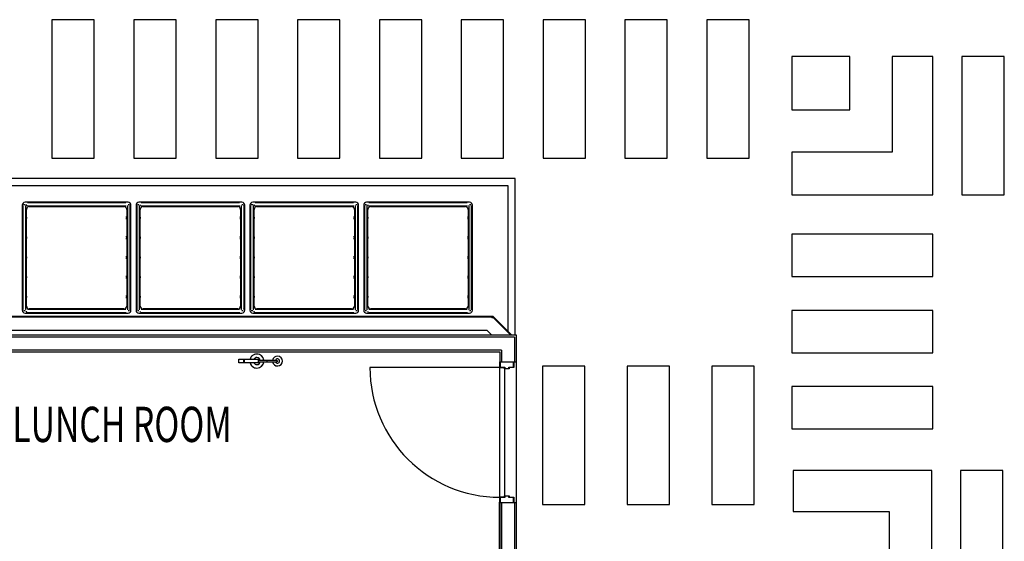
# Model space of a CAD drawing. Extents: x -38124 to 324413, y -53043 to 242980.
# Drawn here: x 15968 to 22945, y 131119 to 134818 of the extents above; entities that cross this region are included whole.
import ezdxf

# ---------------------------------------------------------------- set-up
doc = ezdxf.new("R2010")
doc.units = 0
for name, color, linetype in [('X-2499-DM-GF$0$A-AREA-IDEN', 31, 'CONTINUOUS'), ('X-2499-DM-GF$0$A-DOOR', 11, 'CONTINUOUS'), ('X-2499-DM-GF$0$A-DOOR-2', 11, 'CONTINUOUS'), ('X-2499-DM-GF$0$A-FLOR', 11, 'CONTINUOUS'), ('X-2499-DM-GF$0$A-FLOR-HRAL-1', 11, 'CONTINUOUS'), ('X-2499-DM-GF$0$A-WALL', 8, 'CONTINUOUS'), ('X-2499-DM-GF$0$E-FIRE-1', 11, 'CONTINUOUS'), ('X-2499-DM-GF$0$I-FURN-3', 11, 'CONTINUOUS'), ('X-2499-DM-GF$0$I-WALL-1', 8, 'CONTINUOUS'), ('X-XREF', 7, 'CONTINUOUS')]:
    doc.layers.add(name, color=color, linetype=linetype)
doc.styles.add('X-2499-DM-GF$0$EDG', font='edg.shx', dxfattribs={"width": 0.9})

# ---------------------------------------------------------------- blocks, each defined once
blk = doc.blocks.new('X-2499-DM-GF')
at = {"layer": 'X-2499-DM-GF$0$A-DOOR'}
blk.add_line((15769.5, 25890.7), (14849.5, 25890.7), dxfattribs=at)
blk.add_arc((15769.5, 25890.7), 920, 180, 270, dxfattribs=at)
at = {"layer": 'X-2499-DM-GF$0$A-DOOR-2'}
for p, q in [((15769.5, 25890.7), (15769.5, 25930.7)), ((15769.5, 25890.7), (15802.8, 25890.7)), ((15769.5, 24970.7), (15769.5, 25890.7)), ((15802.8, 25890.7), (15769.5, 25890.7)), ((15772.5, 25927.7), (15772.5, 25893.7)), ((15799.5, 25927.7), (15772.5, 25927.7)), ((15772.5, 25893.7), (15805.8, 25893.7)), ((15799.5, 25930.7), (15799.5, 25927.7)), ((15802.8, 25890.7), (15802.8, 24970.7)), ((15802.8, 25880.7), (15802.8, 25890.7)), ((15805.8, 25893.7), (15805.8, 25883.7)), ((15833.2, 25893.7), (15866.5, 25893.7)), ((15833.2, 25883.7), (15833.2, 25893.7)), ((15836.2, 25890.7), (15836.2, 25880.7)), ((15869.5, 25890.7), (15836.2, 25890.7)), ((15839.5, 25927.7), (15839.5, 25930.7)), ((15866.5, 25927.7), (15839.5, 25927.7)), ((15866.5, 25893.7), (15866.5, 25927.7)), ((15869.5, 25930.7), (15869.5, 25890.7)), ((15836.2, 25880.7), (15802.8, 25880.7)), ((15805.8, 25883.7), (15833.2, 25883.7)), ((15802.8, 24980.7), (15836.2, 24980.7)), ((15802.8, 24970.7), (15802.8, 24980.7)), ((15805.8, 24977.7), (15805.8, 24967.7)), ((15833.2, 24977.7), (15805.8, 24977.7)), ((15833.2, 24967.7), (15833.2, 24977.7)), ((15836.2, 24980.7), (15836.2, 24970.7)), ((15802.8, 24970.7), (15769.5, 24970.7)), ((15769.5, 24970.7), (15802.8, 24970.7)), ((15769.5, 24930.7), (15769.5, 24970.7)), ((15772.5, 24967.7), (15772.5, 24933.7)), ((15805.8, 24967.7), (15772.5, 24967.7)), ((15772.5, 24933.7), (15799.5, 24933.7)), ((15799.5, 24933.7), (15799.5, 24930.7)), ((15866.5, 24967.7), (15833.2, 24967.7)), ((15836.2, 24970.7), (15869.5, 24970.7)), ((15839.5, 24933.7), (15866.5, 24933.7)), ((15839.5, 24930.7), (15839.5, 24933.7)), ((15866.5, 24933.7), (15866.5, 24967.7)), ((15869.5, 24970.7), (15869.5, 24930.7))]:
    blk.add_line(p, q, dxfattribs=at)
at = {"layer": 'X-2499-DM-GF$0$A-FLOR'}
for p, q in [((12896.8, 28356.9), (12596.8, 28356.9)), ((12596.8, 28356.9), (12596.8, 27375.5)), ((12896.8, 27375.5), (12896.8, 28356.9)), ((13476.8, 28356.9), (13176.8, 28356.9)), ((13176.8, 28356.9), (13176.8, 27375.5)), ((13476.8, 27375.5), (13476.8, 28356.9)), ((14056.8, 28356.9), (13756.8, 28356.9)), ((13756.8, 28356.9), (13756.8, 27375.5)), ((14056.8, 27375.5), (14056.8, 28356.9)), ((14636.8, 28356.9), (14336.8, 28356.9)), ((14336.8, 28356.9), (14336.8, 27375.5)), ((14636.8, 27375.5), (14636.8, 28356.9)), ((15216.8, 28356.9), (14916.8, 28356.9)), ((14916.8, 28356.9), (14916.8, 27375.5)), ((15216.8, 27375.5), (15216.8, 28356.9)), ((15796.8, 28356.9), (15496.8, 28356.9)), ((15496.8, 28356.9), (15496.8, 27375.5)), ((15796.8, 27375.5), (15796.8, 28356.9)), ((16376.8, 28356.9), (16076.8, 28356.9)), ((16076.8, 28356.9), (16076.8, 27375.5)), ((16376.8, 27375.5), (16376.8, 28356.9)), ((16956.8, 28356.9), (16656.8, 28356.9)), ((16656.8, 28356.9), (16656.8, 27375.5)), ((16956.8, 27375.5), (16956.8, 28356.9)), ((17536.8, 28356.9), (17236.8, 28356.9)), ((17236.8, 28356.9), (17236.8, 27375.5)), ((17536.8, 27375.5), (17536.8, 28356.9)), ((17839.6, 28096.9), (17839.6, 27716.9)), ((18249.8, 28096.9), (17839.6, 28096.9)), ((18249.8, 27716.9), (18249.8, 28096.9)), ((18839.6, 28096.9), (18549.8, 28096.9)), ((18549.8, 28096.9), (18549.8, 27416.9)), ((18839.6, 27115.5), (18839.6, 28096.9)), ((19344.9, 28096.9), (19044.9, 28096.9)), ((19044.9, 28096.9), (19044.9, 27115.5)), ((19344.9, 27115.5), (19344.9, 28096.9)), ((17839.6, 27716.9), (18249.8, 27716.9)), ((12596.8, 27375.5), (12896.8, 27375.5)), ((13176.8, 27375.5), (13476.8, 27375.5)), ((13756.8, 27375.5), (14056.8, 27375.5)), ((14336.8, 27375.5), (14636.8, 27375.5)), ((14916.8, 27375.5), (15216.8, 27375.5)), ((15496.8, 27375.5), (15796.8, 27375.5)), ((16076.8, 27375.5), (16376.8, 27375.5)), ((16656.8, 27375.5), (16956.8, 27375.5)), ((17236.8, 27375.5), (17536.8, 27375.5)), ((18549.8, 27416.9), (17839.6, 27416.9)), ((17839.6, 27416.9), (17839.6, 27115.5)), ((15878, 27231), (5783.3, 27231)), ((15878, 26118.7), (15878, 27231)), ((5833.3, 27181), (15828, 27181)), ((15828, 27181), (15828, 26146.6)), ((17839.6, 27115.5), (18839.6, 27115.5)), ((19044.9, 27115.5), (19344.9, 27115.5)), ((18839.6, 26835.1), (17839, 26835.1)), ((17839, 26835.1), (17839, 26535.1)), ((18839.6, 26535.1), (18839.6, 26835.1)), ((17839, 26535.1), (18839.6, 26535.1)), ((18839.6, 26295.1), (17839, 26295.1)), ((17839, 26295.1), (17839, 25995.1)), ((18839.6, 25995.1), (18839.6, 26295.1)), ((15828, 26125.4), (15828, 26118.7)), ((17839, 25995.1), (18839.6, 25995.1)), ((15887.5, 24930.7), (15887.5, 25930.7)), ((16373, 25901), (16073, 25901)), ((16073, 25901), (16073, 24919.7)), ((16373, 24919.7), (16373, 25901)), ((16973, 25901), (16673, 25901)), ((16673, 25901), (16673, 24919.7)), ((16973, 24919.7), (16973, 25901)), ((17573, 25901), (17273, 25901)), ((17273, 25901), (17273, 24919.7)), ((17573, 24919.7), (17573, 25901)), ((18839.6, 25755.1), (17839, 25755.1)), ((17839, 25755.1), (17839, 25455.1)), ((18839.6, 25455.1), (18839.6, 25755.1)), ((17839, 25455.1), (18839.6, 25455.1)), ((18830.3, 25160.4), (17848.9, 25160.4)), ((17848.9, 25160.4), (17848.9, 24870.6)), ((18830.3, 24160.4), (18830.3, 25160.4)), ((19335.5, 25160.4), (19035.5, 25160.4)), ((19035.5, 25160.4), (19035.5, 24179.1)), ((19335.5, 24179.1), (19335.5, 25160.4)), ((16073, 24919.7), (16373, 24919.7)), ((16673, 24919.7), (16973, 24919.7)), ((17273, 24919.7), (17573, 24919.7)), ((17848.9, 24870.6), (18528.9, 24870.6)), ((18528.9, 24870.6), (18528.9, 24160.4))]:
    blk.add_line(p, q, dxfattribs=at)
at = {"layer": 'X-2499-DM-GF$0$A-FLOR-HRAL-1'}
for p, q in [((5950.7, 26254.7), (15719.9, 26254.7)), ((5953.1, 26249.7), (15717.8, 26249.7)), ((15717.8, 26249.7), (15848.8, 26118.7)), ((15719.9, 26254.7), (15855.9, 26118.7)), ((5997.4, 26154.7), (15678.5, 26154.7)), ((15678.5, 26154.7), (15714.5, 26118.7)), ((15766.5, 24934.7), (15769.5, 24934.7)), ((15766.5, 24934.7), (15766.5, 24454.7))]:
    blk.add_line(p, q, dxfattribs=at)
blk.add_open_spline([(15713.7, 26239.7), (15714.1, 26240.6), (15714.8, 26242.3), (15715.6, 26244.3), (15716.2, 26245.8), (15716.8, 26247.1), (15717.3, 26248.5), (15717.7, 26249.5), (15717.8, 26249.7), (15717.8, 26249.7)], degree=3, knots=[0, 0, 0, 0, 0.166667, 0.333333, 0.416667, 0.5, 0.666667, 0.833333, 1, 1, 1, 1], dxfattribs=at)
at = {"layer": 'X-2499-DM-GF$0$A-WALL'}
for p, q in [((15874.5, 26105.7), (5392.8, 26105.7)), ((15874.5, 26105.7), (15874.5, 25930.7)), ((15782.5, 26013.7), (11072.8, 26013.7)), ((15782.5, 26013.7), (15782.5, 25930.7)), ((15782.5, 24930.7), (15782.5, 20571.2)), ((15874.5, 24930.7), (15874.5, 20571.2))]:
    blk.add_line(p, q, dxfattribs=at)
at = {"layer": 'X-2499-DM-GF$0$E-FIRE-1'}
for p, q in [((13919.9, 25948.7), (13957.3, 25948.7)), ((13919.9, 25923.7), (13919.9, 25948.7)), ((13957.3, 25923.7), (13919.9, 25923.7)), ((13957.3, 25948.7), (13959.9, 25948.7)), ((13957.3, 25923.7), (13957.3, 25948.7)), ((13959.9, 25923.7), (13957.3, 25923.7)), ((13959.9, 25948.7), (14059.9, 25948.7)), ((13959.9, 25923.7), (13959.9, 25948.7)), ((14059.9, 25923.7), (13959.9, 25923.7)), ((14059.9, 25923.7), (14059.9, 25948.7)), ((14118.4, 25941.2), (14059.9, 25941.2)), ((14059.9, 25931.2), (14118.4, 25931.2)), ((14126.8, 25941.2), (14118.4, 25941.2)), ((14118.4, 25931.2), (14144.2, 25931.2)), ((14152.1, 25941.2), (14126.8, 25941.2)), ((14144.2, 25931.2), (14167.4, 25931.2)), ((14173.9, 25941.2), (14152.1, 25941.2)), ((14167.4, 25931.2), (14185.1, 25931.2)), ((14189.2, 25941.2), (14173.9, 25941.2)), ((14185.1, 25931.2), (14189.2, 25931.2))]:
    blk.add_line(p, q, dxfattribs=at)
for centre, radius, start, end in [((14048.4, 25936.2), 50, 90, 165.38061), ((14048.4, 25936.2), 50, 143.7334, 165), ((14048.4, 25936.2), 50, 117.11432, 139.48395), ((14048.4, 25936.2), 25, 90, 150), ((14048.4, 25936.2), 50, 90, 113.36061), ((14048.4, 25936.2), 50, 5.65682, 90), ((14048.4, 25936.2), 50, 66.63939, 90), ((14048.4, 25936.2), 25, 10.79953, 90), ((14048.4, 25936.2), 50, 40.51605, 62.88568), ((14048.4, 25936.2), 50, 13.59581, 36.2666), ((14194.9, 25936.2), 35, 0, 171.96894), ((14048.4, 25936.2), 50, 194.61939, 270), ((14048.4, 25936.2), 50, 195, 216.2666), ((14048.4, 25936.2), 50, 220.51605, 242.88568), ((14048.4, 25936.2), 25, 210, 270), ((14048.4, 25936.2), 50, 246.63939, 270), ((14048.4, 25936.2), 25, 270, 349.20034), ((14048.4, 25936.2), 50, 270, 354.34293), ((14048.4, 25936.2), 50, 270, 293.36061), ((14048.4, 25936.2), 50, 297.11432, 319.48395), ((14048.4, 25936.2), 50, 323.7334, 346.40419), ((14048.4, 25936.2), 50, 5.67502, 11.03714), ((14048.4, 25936.2), 50, 348.96286, 354.32473), ((14194.9, 25936.2), 35, 187.23753, 0), ((14194.2, 25936.2), 15, 0, 161.97651), ((14194.2, 25936.2), 15, 198.64917, 0), ((14194.2, 25936.2), 15, 0, 5.04989), ((14194.2, 25936.2), 15, 354.95011, 0)]:
    blk.add_arc(centre, radius, start, end, dxfattribs=at)
for points in [[(14118.4, 25941.1), (14118.3, 25941), (14118.3, 25940.6), (14118.2, 25939.4), (14118.2, 25937.9), (14118.2, 25936.7), (14118.2, 25936.2)], [(14118.2, 25936.2), (14118.2, 25935.6), (14118.2, 25934.4), (14118.2, 25932.9), (14118.3, 25931.7), (14118.3, 25931.3), (14118.4, 25931.2)]]:
    blk.add_open_spline(points, degree=3, dxfattribs=at)
for points, knots in [([(14186.7, 25940.5), (14186.9, 25940.6), (14187.5, 25940.9), (14188.3, 25941.1), (14189.2, 25941.2), (14190, 25941.1), (14190.9, 25940.9), (14191.9, 25940.4), (14193.1, 25939.5), (14194, 25937.9), (14194.2, 25936.7), (14194.2, 25936.2)], [0.3333333, 0.3333333, 0.3333333, 0.3333333, 0.3888889, 0.4444444, 0.5, 0.5555556, 0.6111111, 0.6666667, 0.7777778, 0.8888889, 1, 1, 1, 1]), ([(14194.2, 25936.2), (14194.2, 25935.6), (14194, 25934.4), (14193, 25932.8), (14191.9, 25931.9), (14190.9, 25931.4), (14190.3, 25931.3), (14190, 25931.2)], [0, 0, 0, 0, 0.1111111, 0.2222222, 0.3333333, 0.3888889, 0.4444444, 0.4444444, 0.4444444, 0.4444444])]:
    blk.add_open_spline(points, degree=3, knots=knots, dxfattribs=at)
at = {"layer": 'X-2499-DM-GF$0$I-FURN-3'}
for p, q in [((12386.3, 27042), (12386.3, 26296)), ((12391.1, 27034.5), (12391.1, 27029.8)), ((12391.1, 27029.8), (12391.1, 27016.9)), ((12391.1, 27016.9), (12391.1, 26998.8)), ((13136.3, 27062), (12406.3, 27062)), ((12411.1, 27034.3), (12411.1, 27034.5)), ((12411.1, 27027.6), (12411.1, 27034.3)), ((12411.1, 27013.2), (12411.1, 27027.6)), ((12411.1, 26994.5), (12411.1, 27013.2)), ((12416.3, 26326), (12416.3, 27012)), ((12424.7, 27057), (12423, 27057)), ((12423, 27037), (12427.7, 27037)), ((12434.7, 27057), (12424.7, 27057)), ((12427.7, 27037), (12440.9, 27037)), ((12451.9, 27057), (12434.7, 27057)), ((12436.3, 27032), (13106.3, 27032)), ((12440.9, 27037), (12460.1, 27037)), ((12451.3, 27032), (12441.3, 27032)), ((12473, 27057), (12451.9, 27057)), ((12460.1, 27037), (12473, 27037)), ((13069.2, 27057), (12473, 27057)), ((12473, 27037), (13069.2, 27037)), ((12501.3, 27032), (12491.3, 27032)), ((12551.3, 27032), (12541.3, 27032)), ((12601.3, 27032), (12591.3, 27032)), ((12651.3, 27032), (12641.3, 27032)), ((12701.3, 27032), (12691.3, 27032)), ((12751.3, 27032), (12741.3, 27032)), ((12801.3, 27032), (12791.3, 27032)), ((12851.3, 27032), (12841.3, 27032)), ((12901.3, 27032), (12891.3, 27032)), ((12951.3, 27032), (12941.3, 27032)), ((13001.3, 27032), (12991.3, 27032)), ((13051.3, 27032), (13041.3, 27032)), ((13082.1, 27057), (13069.2, 27057)), ((13069.2, 27037), (13090.4, 27037)), ((13101.4, 27057), (13082.1, 27057)), ((13090.4, 27037), (13107.5, 27037)), ((13101.3, 27032), (13091.3, 27032)), ((13114.5, 27057), (13101.4, 27057)), ((13107.5, 27037), (13117.5, 27037)), ((13119.2, 27057), (13114.5, 27057)), ((13117.5, 27037), (13119.2, 27037)), ((13126.3, 27012), (13126.3, 26326)), ((13131.1, 27034.5), (13131.1, 27029.8)), ((13131.1, 27029.8), (13131.1, 27016.9)), ((13131.1, 27016.9), (13131.1, 26998.8)), ((13151.1, 27034.3), (13151.1, 27034.5)), ((13151.1, 27027.6), (13151.1, 27034.3)), ((13151.1, 27013.2), (13151.1, 27027.6)), ((13151.1, 26994.5), (13151.1, 27013.2)), ((13156.3, 26296), (13156.3, 27042)), ((13192.8, 27042), (13192.8, 26296)), ((13197.6, 27034.5), (13197.6, 27029.8)), ((13197.6, 27029.8), (13197.6, 27016.9)), ((13197.6, 27016.9), (13197.6, 26998.8)), ((13942.8, 27062), (13212.8, 27062)), ((13217.6, 27034.3), (13217.6, 27034.5)), ((13217.6, 27027.6), (13217.6, 27034.3)), ((13217.6, 27013.2), (13217.6, 27027.6)), ((13217.6, 26994.5), (13217.6, 27013.2)), ((13222.8, 26326), (13222.8, 27012)), ((13231.2, 27057), (13229.5, 27057)), ((13229.5, 27037), (13234.2, 27037)), ((13241.2, 27057), (13231.2, 27057)), ((13234.2, 27037), (13247.4, 27037)), ((13258.4, 27057), (13241.2, 27057)), ((13242.8, 27032), (13912.8, 27032)), ((13247.4, 27037), (13266.6, 27037)), ((13257.8, 27032), (13247.8, 27032)), ((13279.5, 27057), (13258.4, 27057)), ((13266.6, 27037), (13279.5, 27037)), ((13875.7, 27057), (13279.5, 27057)), ((13279.5, 27037), (13875.7, 27037)), ((13307.8, 27032), (13297.8, 27032)), ((13357.8, 27032), (13347.8, 27032)), ((13407.8, 27032), (13397.8, 27032)), ((13457.8, 27032), (13447.8, 27032)), ((13507.8, 27032), (13497.8, 27032)), ((13557.8, 27032), (13547.8, 27032)), ((13607.8, 27032), (13597.8, 27032)), ((13657.8, 27032), (13647.8, 27032)), ((13707.8, 27032), (13697.8, 27032)), ((13757.8, 27032), (13747.8, 27032)), ((13807.8, 27032), (13797.8, 27032)), ((13857.8, 27032), (13847.8, 27032)), ((13888.7, 27057), (13875.7, 27057)), ((13875.7, 27037), (13896.9, 27037)), ((13907.9, 27057), (13888.7, 27057)), ((13896.9, 27037), (13914, 27037)), ((13907.8, 27032), (13897.8, 27032)), ((13921, 27057), (13907.9, 27057)), ((13914, 27037), (13924, 27037)), ((13925.7, 27057), (13921, 27057)), ((13924, 27037), (13925.7, 27037)), ((13932.8, 27012), (13932.8, 26326)), ((13937.6, 27034.5), (13937.6, 27029.8)), ((13937.6, 27029.8), (13937.6, 27016.9)), ((13937.6, 27016.9), (13937.6, 26998.8)), ((13957.6, 27034.3), (13957.6, 27034.5)), ((13957.6, 27027.6), (13957.6, 27034.3)), ((13957.6, 27013.2), (13957.6, 27027.6)), ((13957.6, 26994.5), (13957.6, 27013.2)), ((13962.8, 26296), (13962.8, 27042)), ((13999.3, 27042), (13999.3, 26296)), ((14004.1, 27034.5), (14004.1, 27029.8)), ((14004.1, 27029.8), (14004.1, 27016.9)), ((14004.1, 27016.9), (14004.1, 26998.8)), ((14749.3, 27062), (14019.3, 27062)), ((14024.1, 27034.3), (14024.1, 27034.5)), ((14024.1, 27027.6), (14024.1, 27034.3)), ((14024.1, 27013.2), (14024.1, 27027.6)), ((14024.1, 26994.5), (14024.1, 27013.2)), ((14029.3, 26326), (14029.3, 27012)), ((14037.7, 27057), (14036, 27057)), ((14036, 27037), (14040.7, 27037)), ((14047.7, 27057), (14037.7, 27057)), ((14040.7, 27037), (14053.9, 27037)), ((14064.9, 27057), (14047.7, 27057)), ((14049.3, 27032), (14719.3, 27032)), ((14053.9, 27037), (14073.1, 27037)), ((14064.3, 27032), (14054.3, 27032)), ((14086, 27057), (14064.9, 27057)), ((14073.1, 27037), (14086, 27037)), ((14682.2, 27057), (14086, 27057)), ((14086, 27037), (14682.2, 27037)), ((14114.3, 27032), (14104.3, 27032)), ((14164.3, 27032), (14154.3, 27032)), ((14214.3, 27032), (14204.3, 27032)), ((14264.3, 27032), (14254.3, 27032)), ((14314.3, 27032), (14304.3, 27032)), ((14364.3, 27032), (14354.3, 27032)), ((14414.3, 27032), (14404.3, 27032)), ((14464.3, 27032), (14454.3, 27032)), ((14514.3, 27032), (14504.3, 27032)), ((14564.3, 27032), (14554.3, 27032)), ((14614.3, 27032), (14604.3, 27032)), ((14664.3, 27032), (14654.3, 27032)), ((14695.2, 27057), (14682.2, 27057)), ((14682.2, 27037), (14703.4, 27037)), ((14714.4, 27057), (14695.2, 27057)), ((14703.4, 27037), (14720.6, 27037)), ((14714.3, 27032), (14704.3, 27032)), ((14727.6, 27057), (14714.4, 27057)), ((14720.6, 27037), (14730.5, 27037)), ((14732.2, 27057), (14727.6, 27057)), ((14730.5, 27037), (14732.2, 27037)), ((14739.3, 27012), (14739.3, 26326)), ((14744.1, 27034.5), (14744.1, 27029.8)), ((14744.1, 27029.8), (14744.1, 27016.9)), ((14744.1, 27016.9), (14744.1, 26998.8)), ((14764.1, 27034.3), (14764.1, 27034.5)), ((14764.1, 27027.6), (14764.1, 27034.3)), ((14764.1, 27013.2), (14764.1, 27027.6)), ((14764.1, 26994.5), (14764.1, 27013.2)), ((14769.3, 26296), (14769.3, 27042)), ((14805.8, 27042), (14805.8, 26296)), ((14810.6, 27034.5), (14810.6, 27029.8)), ((14810.6, 27029.8), (14810.6, 27016.9)), ((14810.6, 27016.9), (14810.6, 26998.8)), ((15555.8, 27062), (14825.8, 27062)), ((14830.6, 27034.3), (14830.6, 27034.5)), ((14830.6, 27027.6), (14830.6, 27034.3)), ((14830.6, 27013.2), (14830.6, 27027.6)), ((14830.6, 26994.5), (14830.6, 27013.2)), ((14835.8, 26326), (14835.8, 27012)), ((14844.3, 27057), (14842.6, 27057)), ((14842.6, 27037), (14847.3, 27037)), ((14854.3, 27057), (14844.3, 27057)), ((14847.3, 27037), (14860.4, 27037)), ((14871.4, 27057), (14854.3, 27057)), ((14855.8, 27032), (15525.8, 27032)), ((14860.4, 27037), (14879.6, 27037)), ((14870.8, 27032), (14860.8, 27032)), ((14892.6, 27057), (14871.4, 27057)), ((14879.6, 27037), (14892.6, 27037)), ((15488.8, 27057), (14892.6, 27057)), ((14892.6, 27037), (15488.8, 27037)), ((14920.8, 27032), (14910.8, 27032)), ((14970.8, 27032), (14960.8, 27032)), ((15020.8, 27032), (15010.8, 27032)), ((15070.8, 27032), (15060.8, 27032)), ((15120.8, 27032), (15110.8, 27032)), ((15170.8, 27032), (15160.8, 27032)), ((15220.8, 27032), (15210.8, 27032)), ((15270.8, 27032), (15260.8, 27032)), ((15320.8, 27032), (15310.8, 27032)), ((15370.8, 27032), (15360.8, 27032)), ((15420.8, 27032), (15410.8, 27032)), ((15470.8, 27032), (15460.8, 27032)), ((15501.7, 27057), (15488.8, 27057)), ((15488.8, 27037), (15509.9, 27037)), ((15520.9, 27057), (15501.7, 27057)), ((15509.9, 27037), (15527.1, 27037)), ((15520.8, 27032), (15510.8, 27032)), ((15534.1, 27057), (15520.9, 27057)), ((15527.1, 27037), (15537.1, 27037)), ((15538.8, 27057), (15534.1, 27057)), ((15537.1, 27037), (15538.8, 27037)), ((15545.8, 27012), (15545.8, 26326)), ((15550.6, 27034.5), (15550.6, 27029.8)), ((15550.6, 27029.8), (15550.6, 27016.9)), ((15550.6, 27016.9), (15550.6, 26998.8)), ((15570.6, 27034.3), (15570.6, 27034.5)), ((15570.6, 27027.6), (15570.6, 27034.3)), ((15570.6, 27013.2), (15570.6, 27027.6)), ((15570.6, 26994.5), (15570.6, 27013.2)), ((15575.8, 26296), (15575.8, 27042)), ((12391.1, 26998.8), (12391.1, 26994.5)), ((12391.1, 26994.5), (12391.1, 26344)), ((12411.1, 26344), (12411.1, 26994.5)), ((12416.3, 26956), (12416.3, 26946)), ((13126.3, 26956), (13121.3, 26956)), ((13121.3, 26946), (13126.3, 26946)), ((13126.3, 26946), (13126.3, 26956)), ((13131.1, 26998.8), (13131.1, 26994.5)), ((13131.1, 26994.5), (13131.1, 26344)), ((13151.1, 26344), (13151.1, 26994.5)), ((13197.6, 26998.8), (13197.6, 26994.5)), ((13197.6, 26994.5), (13197.6, 26344)), ((13217.6, 26344), (13217.6, 26994.5)), ((13222.8, 26956), (13222.8, 26946)), ((13932.8, 26956), (13927.8, 26956)), ((13927.8, 26946), (13932.8, 26946)), ((13932.8, 26946), (13932.8, 26956)), ((13937.6, 26998.8), (13937.6, 26994.5)), ((13937.6, 26994.5), (13937.6, 26344)), ((13957.6, 26344), (13957.6, 26994.5)), ((14004.1, 26998.8), (14004.1, 26994.5)), ((14004.1, 26994.5), (14004.1, 26344)), ((14024.1, 26344), (14024.1, 26994.5)), ((14029.3, 26956), (14029.3, 26946)), ((14739.3, 26956), (14734.3, 26956)), ((14734.3, 26946), (14739.3, 26946)), ((14739.3, 26946), (14739.3, 26956)), ((14744.1, 26998.8), (14744.1, 26994.5)), ((14744.1, 26994.5), (14744.1, 26344)), ((14764.1, 26344), (14764.1, 26994.5)), ((14810.6, 26998.8), (14810.6, 26994.5)), ((14810.6, 26994.5), (14810.6, 26344)), ((14830.6, 26344), (14830.6, 26994.5)), ((14835.8, 26956), (14835.8, 26946)), ((15545.8, 26956), (15540.8, 26956)), ((15540.8, 26946), (15545.8, 26946)), ((15545.8, 26946), (15545.8, 26956)), ((15550.6, 26998.8), (15550.6, 26994.5)), ((15550.6, 26994.5), (15550.6, 26344)), ((15570.6, 26344), (15570.6, 26994.5)), ((12416.3, 26816), (12416.3, 26806)), ((13126.3, 26816), (13121.3, 26816)), ((13121.3, 26806), (13126.3, 26806)), ((13126.3, 26806), (13126.3, 26816)), ((13222.8, 26816), (13222.8, 26806)), ((13932.8, 26816), (13927.8, 26816)), ((13927.8, 26806), (13932.8, 26806)), ((13932.8, 26806), (13932.8, 26816)), ((14029.3, 26816), (14029.3, 26806)), ((14739.3, 26816), (14734.3, 26816)), ((14734.3, 26806), (14739.3, 26806)), ((14739.3, 26806), (14739.3, 26816)), ((14835.8, 26816), (14835.8, 26806)), ((15545.8, 26816), (15540.8, 26816)), ((15540.8, 26806), (15545.8, 26806)), ((15545.8, 26806), (15545.8, 26816)), ((12416.3, 26676), (12416.3, 26666)), ((13126.3, 26676), (13121.3, 26676)), ((13121.3, 26666), (13126.3, 26666)), ((13126.3, 26666), (13126.3, 26676)), ((13222.8, 26676), (13222.8, 26666)), ((13932.8, 26676), (13927.8, 26676)), ((13927.8, 26666), (13932.8, 26666)), ((13932.8, 26666), (13932.8, 26676)), ((14029.3, 26676), (14029.3, 26666)), ((14739.3, 26676), (14734.3, 26676)), ((14734.3, 26666), (14739.3, 26666)), ((14739.3, 26666), (14739.3, 26676)), ((14835.8, 26676), (14835.8, 26666)), ((15545.8, 26676), (15540.8, 26676)), ((15540.8, 26666), (15545.8, 26666)), ((15545.8, 26666), (15545.8, 26676)), ((12416.3, 26536), (12416.3, 26526)), ((13126.3, 26536), (13121.3, 26536)), ((13121.3, 26526), (13126.3, 26526)), ((13126.3, 26526), (13126.3, 26536)), ((13222.8, 26536), (13222.8, 26526)), ((13932.8, 26536), (13927.8, 26536)), ((13927.8, 26526), (13932.8, 26526)), ((13932.8, 26526), (13932.8, 26536)), ((14029.3, 26536), (14029.3, 26526)), ((14739.3, 26536), (14734.3, 26536)), ((14734.3, 26526), (14739.3, 26526)), ((14739.3, 26526), (14739.3, 26536)), ((14835.8, 26536), (14835.8, 26526)), ((15545.8, 26536), (15540.8, 26536)), ((15540.8, 26526), (15545.8, 26526)), ((15545.8, 26526), (15545.8, 26536)), ((12416.3, 26396), (12416.3, 26386)), ((13126.3, 26396), (13121.3, 26396)), ((13121.3, 26386), (13126.3, 26386)), ((13126.3, 26386), (13126.3, 26396)), ((13222.8, 26396), (13222.8, 26386)), ((13932.8, 26396), (13927.8, 26396)), ((13927.8, 26386), (13932.8, 26386)), ((13932.8, 26386), (13932.8, 26396)), ((14029.3, 26396), (14029.3, 26386)), ((14739.3, 26396), (14734.3, 26396)), ((14734.3, 26386), (14739.3, 26386)), ((14739.3, 26386), (14739.3, 26396)), ((14835.8, 26396), (14835.8, 26386)), ((15545.8, 26396), (15540.8, 26396)), ((15540.8, 26386), (15545.8, 26386)), ((15545.8, 26386), (15545.8, 26396)), ((12391.1, 26344), (12391.1, 26325.2)), ((12391.1, 26325.2), (12391.1, 26310.9)), ((12391.1, 26310.9), (12391.1, 26304.2)), ((12391.1, 26304.2), (12391.1, 26304)), ((12411.1, 26339.7), (12411.1, 26344)), ((12411.1, 26321.6), (12411.1, 26339.7)), ((12411.1, 26308.7), (12411.1, 26321.6)), ((12411.1, 26304), (12411.1, 26308.7)), ((13106.3, 26306), (12436.3, 26306)), ((12441.3, 26306), (12451.3, 26306)), ((12491.3, 26306), (12501.3, 26306)), ((12541.3, 26306), (12551.3, 26306)), ((12591.3, 26306), (12601.3, 26306)), ((12641.3, 26306), (12651.3, 26306)), ((12691.3, 26306), (12701.3, 26306)), ((12741.3, 26306), (12751.3, 26306)), ((12791.3, 26306), (12801.3, 26306)), ((12841.3, 26306), (12851.3, 26306)), ((12891.3, 26306), (12901.3, 26306)), ((12941.3, 26306), (12951.3, 26306)), ((12991.3, 26306), (13001.3, 26306)), ((13041.3, 26306), (13051.3, 26306)), ((13091.3, 26306), (13101.3, 26306)), ((13131.1, 26344), (13131.1, 26325.2)), ((13131.1, 26325.2), (13131.1, 26310.9)), ((13131.1, 26310.9), (13131.1, 26304.2)), ((13131.1, 26304.2), (13131.1, 26304)), ((13151.1, 26339.7), (13151.1, 26344)), ((13151.1, 26321.6), (13151.1, 26339.7)), ((13151.1, 26308.7), (13151.1, 26321.6)), ((13151.1, 26304), (13151.1, 26308.7)), ((13197.6, 26344), (13197.6, 26325.2)), ((13197.6, 26325.2), (13197.6, 26310.9)), ((13197.6, 26310.9), (13197.6, 26304.2)), ((13197.6, 26304.2), (13197.6, 26304)), ((13217.6, 26339.7), (13217.6, 26344)), ((13217.6, 26321.6), (13217.6, 26339.7)), ((13217.6, 26308.7), (13217.6, 26321.6)), ((13217.6, 26304), (13217.6, 26308.7)), ((13912.8, 26306), (13242.8, 26306)), ((13247.8, 26306), (13257.8, 26306)), ((13297.8, 26306), (13307.8, 26306)), ((13347.8, 26306), (13357.8, 26306)), ((13397.8, 26306), (13407.8, 26306)), ((13447.8, 26306), (13457.8, 26306)), ((13497.8, 26306), (13507.8, 26306)), ((13547.8, 26306), (13557.8, 26306)), ((13597.8, 26306), (13607.8, 26306)), ((13647.8, 26306), (13657.8, 26306)), ((13697.8, 26306), (13707.8, 26306)), ((13747.8, 26306), (13757.8, 26306)), ((13797.8, 26306), (13807.8, 26306)), ((13847.8, 26306), (13857.8, 26306)), ((13897.8, 26306), (13907.8, 26306)), ((13937.6, 26344), (13937.6, 26325.2)), ((13937.6, 26325.2), (13937.6, 26310.9)), ((13937.6, 26310.9), (13937.6, 26304.2)), ((13937.6, 26304.2), (13937.6, 26304)), ((13957.6, 26339.7), (13957.6, 26344)), ((13957.6, 26321.6), (13957.6, 26339.7)), ((13957.6, 26308.7), (13957.6, 26321.6)), ((13957.6, 26304), (13957.6, 26308.7)), ((14004.1, 26344), (14004.1, 26325.2)), ((14004.1, 26325.2), (14004.1, 26310.9)), ((14004.1, 26310.9), (14004.1, 26304.2)), ((14004.1, 26304.2), (14004.1, 26304)), ((14024.1, 26339.7), (14024.1, 26344)), ((14024.1, 26321.6), (14024.1, 26339.7)), ((14024.1, 26308.7), (14024.1, 26321.6)), ((14024.1, 26304), (14024.1, 26308.7)), ((14719.3, 26306), (14049.3, 26306)), ((14054.3, 26306), (14064.3, 26306)), ((14104.3, 26306), (14114.3, 26306)), ((14154.3, 26306), (14164.3, 26306)), ((14204.3, 26306), (14214.3, 26306)), ((14254.3, 26306), (14264.3, 26306)), ((14304.3, 26306), (14314.3, 26306)), ((14354.3, 26306), (14364.3, 26306)), ((14404.3, 26306), (14414.3, 26306)), ((14454.3, 26306), (14464.3, 26306)), ((14504.3, 26306), (14514.3, 26306)), ((14554.3, 26306), (14564.3, 26306)), ((14604.3, 26306), (14614.3, 26306)), ((14654.3, 26306), (14664.3, 26306)), ((14704.3, 26306), (14714.3, 26306)), ((14744.1, 26344), (14744.1, 26325.2)), ((14744.1, 26325.2), (14744.1, 26310.9)), ((14744.1, 26310.9), (14744.1, 26304.2)), ((14744.1, 26304.2), (14744.1, 26304)), ((14764.1, 26339.7), (14764.1, 26344)), ((14764.1, 26321.6), (14764.1, 26339.7)), ((14764.1, 26308.7), (14764.1, 26321.6)), ((14764.1, 26304), (14764.1, 26308.7)), ((14810.6, 26344), (14810.6, 26325.2)), ((14810.6, 26325.2), (14810.6, 26310.9)), ((14810.6, 26310.9), (14810.6, 26304.2)), ((14810.6, 26304.2), (14810.6, 26304)), ((14830.6, 26339.7), (14830.6, 26344)), ((14830.6, 26321.6), (14830.6, 26339.7)), ((14830.6, 26308.7), (14830.6, 26321.6)), ((14830.6, 26304), (14830.6, 26308.7)), ((15525.8, 26306), (14855.8, 26306)), ((14860.8, 26306), (14870.8, 26306)), ((14910.8, 26306), (14920.8, 26306)), ((14960.8, 26306), (14970.8, 26306)), ((15010.8, 26306), (15020.8, 26306)), ((15060.8, 26306), (15070.8, 26306)), ((15110.8, 26306), (15120.8, 26306)), ((15160.8, 26306), (15170.8, 26306)), ((15210.8, 26306), (15220.8, 26306)), ((15260.8, 26306), (15270.8, 26306)), ((15310.8, 26306), (15320.8, 26306)), ((15360.8, 26306), (15370.8, 26306)), ((15410.8, 26306), (15420.8, 26306)), ((15460.8, 26306), (15470.8, 26306)), ((15510.8, 26306), (15520.8, 26306)), ((15550.6, 26344), (15550.6, 26325.2)), ((15550.6, 26325.2), (15550.6, 26310.9)), ((15550.6, 26310.9), (15550.6, 26304.2)), ((15550.6, 26304.2), (15550.6, 26304)), ((15570.6, 26339.7), (15570.6, 26344)), ((15570.6, 26321.6), (15570.6, 26339.7)), ((15570.6, 26308.7), (15570.6, 26321.6)), ((15570.6, 26304), (15570.6, 26308.7)), ((12406.3, 26276), (13136.3, 26276)), ((12424.7, 26300.7), (12423, 26300.7)), ((12423, 26280.7), (12427.7, 26280.7)), ((12434.7, 26300.7), (12424.7, 26300.7)), ((12427.7, 26280.7), (12440.9, 26280.7)), ((12451.9, 26300.7), (12434.7, 26300.7)), ((12440.9, 26280.7), (12460.1, 26280.7)), ((12473, 26300.7), (12451.9, 26300.7)), ((12460.1, 26280.7), (12473, 26280.7)), ((13069.2, 26300.7), (12473, 26300.7)), ((12473, 26280.7), (13069.2, 26280.7)), ((13082.1, 26300.7), (13069.2, 26300.7)), ((13069.2, 26280.7), (13090.4, 26280.7)), ((13101.4, 26300.7), (13082.1, 26300.7)), ((13090.4, 26280.7), (13107.5, 26280.7)), ((13114.5, 26300.7), (13101.4, 26300.7)), ((13107.5, 26280.7), (13117.5, 26280.7)), ((13119.2, 26300.7), (13114.5, 26300.7)), ((13117.5, 26280.7), (13119.2, 26280.7)), ((13212.8, 26276), (13942.8, 26276)), ((13231.2, 26300.7), (13229.5, 26300.7)), ((13229.5, 26280.7), (13234.2, 26280.7)), ((13241.2, 26300.7), (13231.2, 26300.7)), ((13234.2, 26280.7), (13247.4, 26280.7)), ((13258.4, 26300.7), (13241.2, 26300.7)), ((13247.4, 26280.7), (13266.6, 26280.7)), ((13279.5, 26300.7), (13258.4, 26300.7)), ((13266.6, 26280.7), (13279.5, 26280.7)), ((13875.7, 26300.7), (13279.5, 26300.7)), ((13279.5, 26280.7), (13875.7, 26280.7)), ((13888.7, 26300.7), (13875.7, 26300.7)), ((13875.7, 26280.7), (13896.9, 26280.7)), ((13907.9, 26300.7), (13888.7, 26300.7)), ((13896.9, 26280.7), (13914, 26280.7)), ((13921, 26300.7), (13907.9, 26300.7)), ((13914, 26280.7), (13924, 26280.7)), ((13925.7, 26300.7), (13921, 26300.7)), ((13924, 26280.7), (13925.7, 26280.7)), ((14019.3, 26276), (14749.3, 26276)), ((14037.7, 26300.7), (14036, 26300.7)), ((14036, 26280.7), (14040.7, 26280.7)), ((14047.7, 26300.7), (14037.7, 26300.7)), ((14040.7, 26280.7), (14053.9, 26280.7)), ((14064.9, 26300.7), (14047.7, 26300.7)), ((14053.9, 26280.7), (14073.1, 26280.7)), ((14086, 26300.7), (14064.9, 26300.7)), ((14073.1, 26280.7), (14086, 26280.7)), ((14682.2, 26300.7), (14086, 26300.7)), ((14086, 26280.7), (14682.2, 26280.7)), ((14695.2, 26300.7), (14682.2, 26300.7)), ((14682.2, 26280.7), (14703.4, 26280.7)), ((14714.4, 26300.7), (14695.2, 26300.7)), ((14703.4, 26280.7), (14720.6, 26280.7)), ((14727.6, 26300.7), (14714.4, 26300.7)), ((14720.6, 26280.7), (14730.5, 26280.7)), ((14732.2, 26300.7), (14727.6, 26300.7)), ((14730.5, 26280.7), (14732.2, 26280.7)), ((14825.8, 26276), (15555.8, 26276)), ((14844.3, 26300.7), (14842.6, 26300.7)), ((14842.6, 26280.7), (14847.3, 26280.7)), ((14854.3, 26300.7), (14844.3, 26300.7)), ((14847.3, 26280.7), (14860.4, 26280.7)), ((14871.4, 26300.7), (14854.3, 26300.7)), ((14860.4, 26280.7), (14879.6, 26280.7)), ((14892.6, 26300.7), (14871.4, 26300.7)), ((14879.6, 26280.7), (14892.6, 26280.7)), ((15488.8, 26300.7), (14892.6, 26300.7)), ((14892.6, 26280.7), (15488.8, 26280.7)), ((15501.7, 26300.7), (15488.8, 26300.7)), ((15488.8, 26280.7), (15509.9, 26280.7)), ((15520.9, 26300.7), (15501.7, 26300.7)), ((15509.9, 26280.7), (15527.1, 26280.7)), ((15534.1, 26300.7), (15520.9, 26300.7)), ((15527.1, 26280.7), (15537.1, 26280.7)), ((15538.8, 26300.7), (15534.1, 26300.7)), ((15537.1, 26280.7), (15538.8, 26280.7))]:
    blk.add_line(p, q, dxfattribs=at)
for centre, radius, start, end in [((12406.3, 27042), 20, 90, 180), ((12401.1, 27034.5), 10, 150, 180), ((12401.1, 27034.5), 10, 90, 120), ((12401.1, 27034.5), 10, 60, 90), ((12401.1, 27034.5), 10, 0, 30), ((12423, 27047), 10, 180, 240), ((12436.3, 27012), 20, 90, 180), ((12423, 27047), 10, 255, 263.8684), ((13106.3, 27012), 20, 0, 90), ((13119.2, 27047), 10, 270, 285), ((13141.1, 27034.5), 10, 150, 180), ((13141.1, 27034.5), 10, 90, 120), ((13136.3, 27042), 20, 0, 90), ((13141.1, 27034.5), 10, 60, 90), ((13141.1, 27034.5), 10, 0, 30), ((13212.8, 27042), 20, 90, 180), ((13207.6, 27034.5), 10, 150, 180), ((13207.6, 27034.5), 10, 90, 120), ((13207.6, 27034.5), 10, 60, 90), ((13207.6, 27034.5), 10, 0, 30), ((13229.5, 27047), 10, 180, 240), ((13242.8, 27012), 20, 90, 180), ((13229.5, 27047), 10, 255, 270), ((13912.8, 27012), 20, 0, 90), ((13925.7, 27047), 10, 270, 285), ((13947.6, 27034.5), 10, 150, 180), ((13947.6, 27034.5), 10, 90, 120), ((13942.8, 27042), 20, 0, 90), ((13947.6, 27034.5), 10, 60, 90), ((13947.6, 27034.5), 10, 0, 30), ((14019.3, 27042), 20, 90, 180), ((14014.1, 27034.5), 10, 150, 180), ((14014.1, 27034.5), 10, 90, 120), ((14014.1, 27034.5), 10, 60, 90), ((14014.1, 27034.5), 10, 0, 30), ((14036, 27047), 10, 180, 240), ((14049.3, 27012), 20, 90, 180), ((14036, 27047), 10, 255, 270), ((14719.3, 27012), 20, 0, 90), ((14732.2, 27047), 10, 270, 285), ((14754.1, 27034.5), 10, 150, 180), ((14754.1, 27034.5), 10, 90, 120), ((14749.3, 27042), 20, 0, 90), ((14754.1, 27034.5), 10, 60, 90), ((14754.1, 27034.5), 10, 0, 30), ((14825.8, 27042), 20, 90, 180), ((14820.6, 27034.5), 10, 150, 180), ((14820.6, 27034.5), 10, 90, 120), ((14820.6, 27034.5), 10, 60, 90), ((14820.6, 27034.5), 10, 0, 30), ((14842.6, 27047), 10, 180, 240), ((14855.8, 27012), 20, 90, 180), ((14842.6, 27047), 10, 255, 270), ((15525.8, 27012), 20, 0, 90), ((15538.8, 27047), 10, 270, 285), ((15560.6, 27034.5), 10, 150, 180), ((15560.6, 27034.5), 10, 90, 120), ((15555.8, 27042), 20, 0, 90), ((15560.6, 27034.5), 10, 60, 90), ((15560.6, 27034.5), 10, 0, 30), ((12401.1, 26304), 10, 166.87155, 210), ((12401.1, 26304), 10, 330, 13.12845), ((12436.3, 26326), 20, 180, 270), ((13106.3, 26326), 20, 270, 0), ((13141.1, 26304), 10, 166.87155, 210), ((13141.1, 26304), 10, 330, 13.12845), ((13207.6, 26304), 10, 166.87155, 210), ((13207.6, 26304), 10, 330, 13.12845), ((13242.8, 26326), 20, 180, 270), ((13912.8, 26326), 20, 270, 0), ((13947.6, 26304), 10, 166.87155, 210), ((13947.6, 26304), 10, 330, 13.12845), ((14014.1, 26304), 10, 166.87155, 210), ((14014.1, 26304), 10, 330, 13.12845), ((14049.3, 26326), 20, 180, 270), ((14719.3, 26326), 20, 270, 0), ((14754.1, 26304), 10, 166.87155, 210), ((14754.1, 26304), 10, 330, 13.12845), ((14820.6, 26304), 10, 166.87155, 210), ((14820.6, 26304), 10, 330, 13.12845), ((14855.8, 26326), 20, 180, 270), ((15525.8, 26326), 20, 270, 0), ((15560.6, 26304), 10, 166.87155, 210), ((15560.6, 26304), 10, 330, 13.12845), ((12406.3, 26296), 20, 180, 270), ((12401.1, 26304), 10, 240, 270), ((12401.1, 26304), 10, 270, 300), ((12423, 26290.7), 10, 180, 240), ((12423, 26290.7), 10, 255, 263.8684), ((13119.2, 26290.7), 10, 270, 285), ((13141.1, 26304), 10, 240, 270), ((13136.3, 26296), 20, 270, 0), ((13141.1, 26304), 10, 270, 300), ((13212.8, 26296), 20, 180, 270), ((13207.6, 26304), 10, 240, 270), ((13207.6, 26304), 10, 270, 300), ((13229.5, 26290.7), 10, 180, 240), ((13229.5, 26290.7), 10, 255, 270), ((13925.7, 26290.7), 10, 270, 285), ((13947.6, 26304), 10, 240, 270), ((13942.8, 26296), 20, 270, 0), ((13947.6, 26304), 10, 270, 300), ((14019.3, 26296), 20, 180, 270), ((14014.1, 26304), 10, 240, 270), ((14014.1, 26304), 10, 270, 300), ((14036, 26290.7), 10, 180, 240), ((14036, 26290.7), 10, 255, 270), ((14732.2, 26290.7), 10, 270, 285), ((14754.1, 26304), 10, 240, 270), ((14749.3, 26296), 20, 270, 0), ((14754.1, 26304), 10, 270, 300), ((14825.8, 26296), 20, 180, 270), ((14820.6, 26304), 10, 240, 270), ((14820.6, 26304), 10, 270, 300), ((14842.6, 26290.7), 10, 180, 240), ((14842.6, 26290.7), 10, 255, 270), ((15538.8, 26290.7), 10, 270, 285), ((15560.6, 26304), 10, 240, 270), ((15555.8, 26296), 20, 270, 0), ((15560.6, 26304), 10, 270, 300)]:
    blk.add_arc(centre, radius, start, end, dxfattribs=at)
at = {"layer": 'X-2499-DM-GF$0$I-WALL-1'}
for p, q in [((15887.5, 26118.7), (5405.8, 26118.7)), ((15887.5, 25930.7), (15887.5, 26118.7)), ((11085.8, 26000.7), (15769.5, 26000.7)), ((15769.5, 26000.7), (15769.5, 25930.7)), ((15769.5, 25930.7), (15887.5, 25930.7)), ((15887.5, 24930.7), (15769.5, 24930.7)), ((15769.5, 24930.7), (15769.5, 21387.2)), ((15887.5, 20584.2), (15887.5, 24930.7))]:
    blk.add_line(p, q, dxfattribs=at)
at = {"layer": 'X-2499-DM-GF$0$A-AREA-IDEN', "style": 'X-2499-DM-GF$0$EDG', "width": 0.7}
blk.add_text('LUNCH ROOM', height=250, dxfattribs=at).set_placement((12316.2, 25362.1))

msp = doc.modelspace()

# ---------------------------------------------------------------- block references
at = {"layer": 'X-XREF'}
msp.add_blockref('X-2499-DM-GF', (3600, 106461.3), dxfattribs=at)

doc.saveas('drawing.dxf')
